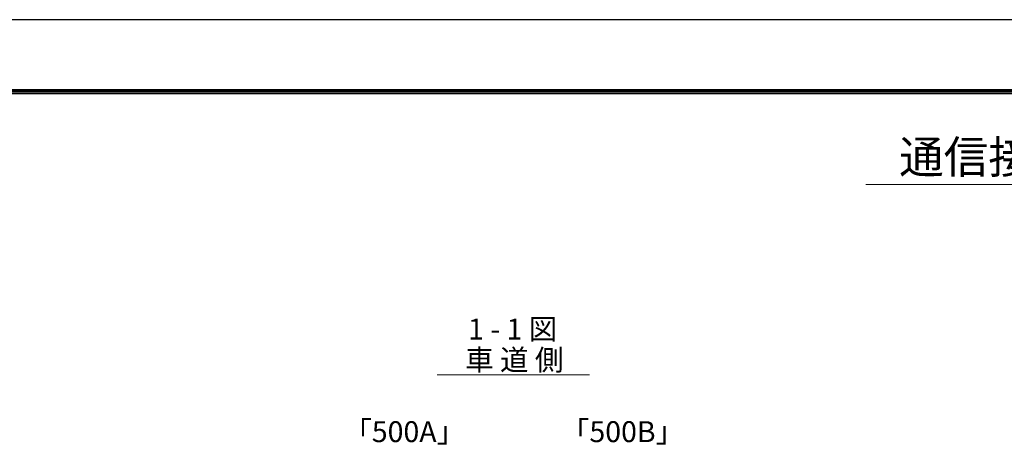
# Model space of a CAD drawing. Units: millimetres. Extents: x -29912 to 192098, y 24745 to 52256.
# Drawn here: x 113879 to 118403, y 44977 to 46966 of the extents above; entities that cross this region are included whole.
import ezdxf
from ezdxf.enums import TextEntityAlignment as Align

# ---------------------------------------------------------------- set-up
doc = ezdxf.new("R2010")
doc.units = ezdxf.units.MM
doc.header["$LTSCALE"] = 0.3
doc.layers.add('D-STR-TXT', color=7, linetype='Continuous', lineweight=13)
doc.layers.add('TC-97-図枠', color=7, linetype='Continuous', lineweight=15)
doc.styles.add('YOKO_GOTHIC', font='txt')

# ---------------------------------------------------------------- blocks, each defined once
blk = doc.blocks.new('TC-図枠（物件名）')
for points in [[(33, 16), (825, 16), (825, 578), (33, 578)], [(33.25, 16.25), (824.75, 16.25), (824.75, 577.75), (33.25, 577.75)], [(33.5, 16.5), (824.5, 16.5), (824.5, 577.5), (33.5, 577.5)], [(33.75, 16.75), (824.25, 16.75), (824.25, 577.25), (33.75, 577.25)], [(34, 17), (824, 17), (824, 577), (34, 577)]]:
    blk.add_lwpolyline(points, close=True)
at = {"layer": 'DEFPOINTS', "color": 165}
blk.add_lwpolyline([(0, 0), (841, 0), (841, 594), (0, 594)], close=True, dxfattribs=at)

msp = doc.modelspace()

# ---------------------------------------------------------------- linework, layer by layer
at = {"layer": 'D-STR-TXT'}
for p, q in [((117766.84, 46209.88), (122106.55, 46209.88)), ((115797.37, 45336.61), (116497.37, 45336.61))]:
    msp.add_line(p, q, dxfattribs=at)

# ---------------------------------------------------------------- block references
at = {"layer": 'TC-97-図枠', "xscale": 20, "yscale": 20, "zscale": 20}
msp.add_blockref('TC-図枠（物件名）', (111362.08, 35086.45), dxfattribs=at)

# ---------------------------------------------------------------- texts
at = {"layer": 'D-STR-TXT', "style": 'YOKO_GOTHIC'}
for s, height, p in [('通信接続部(500ﾀｲﾌﾟ)500x1150x2000 構造図', 150, (119932.16, 46261.39)), ('1 - 1 図', 96, (116144.03, 45498.98)), ('1 - 1 図', 96, (116144.03, 45498.98)), ('車 道 側', 96, (116151.68, 45357.62)), ('「500A」', 96, (115645.88, 45028.25)), ('「500B」', 96, (116648.9, 45028.25))]:
    msp.add_text(s, height=height, dxfattribs=at).set_placement(p, align=Align.CENTER)

doc.saveas('drawing.dxf')
